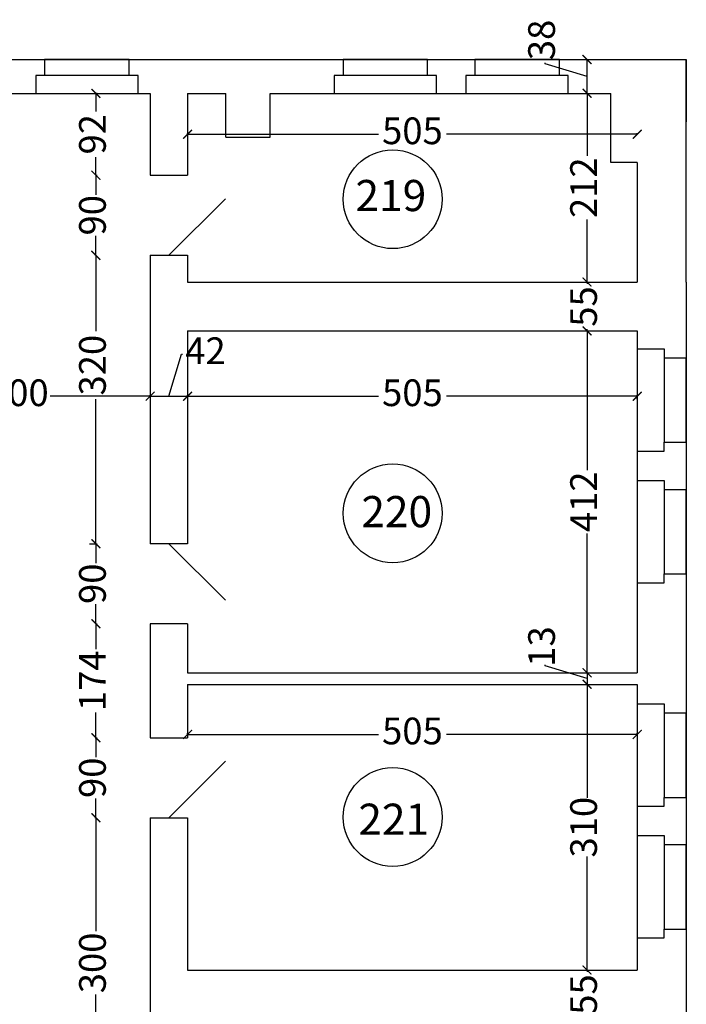
# Model space of a CAD drawing. Units: millimetres. Extents: x 154 to 9301, y 192 to 9271.
# Drawn here: x 8553 to 9301, y 8165 to 9271 of the extents above; entities that cross this region are included whole.
import ezdxf

# ---------------------------------------------------------------- set-up
doc = ezdxf.new("R2010")
doc.units = ezdxf.units.MM
doc.header["$MEASUREMENT"] = 0
for name, color, linetype, lineweight in [('drzwi', 2, 'Continuous', 25), ('okna', 4, 'Continuous', 25), ('wymlin', 1, 'Continuous', 5)]:
    doc.layers.add(name, color=color, linetype=linetype, lineweight=lineweight)
doc.layers.add('numery', color=3, linetype='Continuous')
doc.layers.add('sciana', color=7, linetype='Continuous')
doc.dimstyles.new('Kopia ISO-25', dxfattribs={"dimtxt": 14, "dimasz": 10, "dimexe": 1.25, "dimexo": 0.9, "dimtad": 0, "dimtxsty": 'Standard', "dimblk": 'ARCHTICK', "dimcen": 2.5, "dimclrd": 1, "dimclre": 1, "dimclrt": 1, "dimadec": 0, "dimazin": 0, "dimtfac": 1, "dimtmove": 0, "dimatfit": 3, "dimldrblk": 'ARCHTICK', "dimfxl": 0, "dimarcsym": 0})

# ---------------------------------------------------------------- blocks, each defined once
blk = doc.blocks.new('_ArchTick')
at = {"layer": 'wymlin', "color": 0, "const_width": 0.15}
blk.add_lwpolyline([(-0.5, -0.5), (0.5, 0.5)], dxfattribs=at)
blk = doc.blocks.new('*D259')
at = {"layer": 'Defpoints', "color": 0}
for p in [(8636.9, 9096.5), (8638.1, 9096.5), (8638.1, 9006.5)]:
    blk.add_point(p, dxfattribs=at)
at = {"layer": 'wymlin', "color": 1, "lineweight": -2}
for p, q in [((8637.8, 9096.5), (8639.4, 9096.5)), ((8638.1, 9096.5), (8638.1, 9074.6)), ((8638.1, 9006.5), (8638.1, 9028.4)), ((8637.2, 9006.5), (8636.9, 9006.5))]:
    blk.add_line(p, q, dxfattribs=at)
at = {"layer": 'wymlin', "color": 1, "lineweight": -2, "xscale": 10, "yscale": 10, "zscale": 10}
for p, rotation in [((8638.1, 9096.5), 90), ((8638.1, 9006.5), 270)]:
    blk.add_blockref('_ArchTick', p, dxfattribs=dict(at, rotation=rotation))
at = {"layer": 'wymlin', "color": 1, "insert": (8638.1, 9051.5), "char_height": 30, "attachment_point": 5, "rotation": 90}
blk.add_mtext('90', dxfattribs=at)
blk = doc.blocks.new('*D260')
at = {"layer": 'Defpoints', "color": 0}
for p in [(8636.9, 9188.5), (8638.1, 9188.5), (8636.9, 9096.5)]:
    blk.add_point(p, dxfattribs=at)
at = {"layer": 'wymlin', "color": 1, "lineweight": -2}
for p, q in [((8637.8, 9188.5), (8639.4, 9188.5)), ((8638.1, 9188.5), (8638.1, 9168.1)), ((8638.1, 9096.5), (8638.1, 9116.9)), ((8637.8, 9096.5), (8639.4, 9096.5))]:
    blk.add_line(p, q, dxfattribs=at)
at = {"layer": 'wymlin', "color": 1, "lineweight": -2, "xscale": 10, "yscale": 10, "zscale": 10}
for p, rotation in [((8638.1, 9188.5), 90), ((8638.1, 9096.5), 270)]:
    blk.add_blockref('_ArchTick', p, dxfattribs=dict(at, rotation=rotation))
at = {"layer": 'wymlin', "color": 1, "insert": (8638.1, 9142.5), "char_height": 30, "attachment_point": 5, "rotation": 90}
blk.add_mtext('92', dxfattribs=at)
blk = doc.blocks.new('*D261')
at = {"layer": 'Defpoints', "color": 0}
for p in [(8636.2, 8464.5), (8638.1, 8464.5), (8638.1, 8374.5)]:
    blk.add_point(p, dxfattribs=at)
at = {"layer": 'wymlin', "color": 1, "lineweight": -2}
for p, q in [((8637.1, 8464.5), (8639.4, 8464.5)), ((8638.1, 8464.5), (8638.1, 8442.6)), ((8638.1, 8374.5), (8638.1, 8396.4)), ((8637.2, 8374.5), (8636.9, 8374.5))]:
    blk.add_line(p, q, dxfattribs=at)
at = {"layer": 'wymlin', "color": 1, "lineweight": -2, "xscale": 10, "yscale": 10, "zscale": 10}
for p, rotation in [((8638.1, 8464.5), 90), ((8638.1, 8374.5), 270)]:
    blk.add_blockref('_ArchTick', p, dxfattribs=dict(at, rotation=rotation))
at = {"layer": 'wymlin', "color": 1, "insert": (8638.1, 8419.5), "char_height": 30, "attachment_point": 5, "rotation": 90}
blk.add_mtext('90', dxfattribs=at)
blk = doc.blocks.new('*D262')
at = {"layer": 'Defpoints', "color": 0}
for p in [(8638.1, 8592.5), (8638.1, 8592.5), (8636.2, 8464.5)]:
    blk.add_point(p, dxfattribs=at)
at = {"layer": 'wymlin', "color": 1, "lineweight": -2}
for p, q in [((8638.1, 8592.5), (8638.1, 8564.1)), ((8639, 8592.5), (8639.4, 8592.5)), ((8638.1, 8464.5), (8638.1, 8492.9)), ((8637.1, 8464.5), (8639.4, 8464.5))]:
    blk.add_line(p, q, dxfattribs=at)
at = {"layer": 'wymlin', "color": 1, "lineweight": -2, "xscale": 10, "yscale": 10, "zscale": 10}
for p, rotation in [((8638.1, 8592.5), 90), ((8638.1, 8464.5), 270)]:
    blk.add_blockref('_ArchTick', p, dxfattribs=dict(at, rotation=rotation))
at = {"layer": 'wymlin', "color": 1, "insert": (8638.1, 8528.5), "char_height": 30, "attachment_point": 5, "rotation": 90}
blk.add_mtext('174', dxfattribs=at)
blk = doc.blocks.new('*D263')
at = {"layer": 'Defpoints', "color": 0}
for p in [(8630, 8682.5), (8638.1, 8682.5), (8638.1, 8592.5)]:
    blk.add_point(p, dxfattribs=at)
at = {"layer": 'wymlin', "color": 1, "lineweight": -2}
for p, q in [((8630.9, 8682.5), (8639.4, 8682.5)), ((8638.1, 8682.5), (8638.1, 8660.6)), ((8638.1, 8592.5), (8638.1, 8614.4)), ((8639, 8592.5), (8639.4, 8592.5))]:
    blk.add_line(p, q, dxfattribs=at)
at = {"layer": 'wymlin', "color": 1, "lineweight": -2, "xscale": 10, "yscale": 10, "zscale": 10}
for p, rotation in [((8638.1, 8682.5), 90), ((8638.1, 8592.5), 270)]:
    blk.add_blockref('_ArchTick', p, dxfattribs=dict(at, rotation=rotation))
at = {"layer": 'wymlin', "color": 1, "insert": (8638.1, 8637.5), "char_height": 30, "attachment_point": 5, "rotation": 90}
blk.add_mtext('90', dxfattribs=at)
blk = doc.blocks.new('*D264')
at = {"layer": 'Defpoints', "color": 0}
for p in [(8638.1, 9006.5), (8638.1, 9006.5), (8630, 8682.5)]:
    blk.add_point(p, dxfattribs=at)
at = {"layer": 'wymlin', "color": 1, "lineweight": -2}
for p, q in [((8637.2, 9006.5), (8636.9, 9006.5)), ((8638.1, 9006.5), (8638.1, 8921.2)), ((8638.1, 8682.5), (8638.1, 8845)), ((8630.9, 8682.5), (8639.4, 8682.5))]:
    blk.add_line(p, q, dxfattribs=at)
at = {"layer": 'wymlin', "color": 1, "lineweight": -2, "xscale": 10, "yscale": 10, "zscale": 10}
for p, rotation in [((8638.1, 9006.5), 90), ((8638.1, 8682.5), 270)]:
    blk.add_blockref('_ArchTick', p, dxfattribs=dict(at, rotation=rotation))
at = {"layer": 'wymlin', "color": 1, "insert": (8638.1, 8883.1), "char_height": 30, "attachment_point": 5, "rotation": 90}
blk.add_mtext('320', dxfattribs=at)
blk = doc.blocks.new('*D271')
at = {"layer": 'Defpoints', "color": 0}
for p in [(8638.1, 8374.5), (8638.1, 8374.5), (8636.2, 8048.5)]:
    blk.add_point(p, dxfattribs=at)
at = {"layer": 'wymlin', "color": 1, "lineweight": -2}
for p, q in [((8637.2, 8374.5), (8636.9, 8374.5)), ((8638.1, 8374.5), (8638.1, 8247.1)), ((8638.1, 8048.5), (8638.1, 8175.9)), ((8637.1, 8048.5), (8639.4, 8048.5))]:
    blk.add_line(p, q, dxfattribs=at)
at = {"layer": 'wymlin', "color": 1, "lineweight": -2, "xscale": 10, "yscale": 10, "zscale": 10}
for p, rotation in [((8638.1, 8374.5), 90), ((8638.1, 8048.5), 270)]:
    blk.add_blockref('_ArchTick', p, dxfattribs=dict(at, rotation=rotation))
at = {"layer": 'wymlin', "color": 1, "insert": (8638.1, 8211.5), "char_height": 30, "attachment_point": 5, "rotation": 90}
blk.add_mtext('300', dxfattribs=at)
blk = doc.blocks.new('*D293')
at = {"layer": 'Defpoints', "color": 0}
for p in [(8403, 8848.2), (8699, 8848.2), (8699, 8848.2)]:
    blk.add_point(p, dxfattribs=at)
at = {"layer": 'wymlin', "color": 1, "lineweight": -2}
for p, q in [((8403, 8849.1), (8403, 8849.5)), ((8403, 8848.2), (8515.4, 8848.2)), ((8699, 8848.2), (8586.7, 8848.2)), ((8699, 8849.1), (8699, 8849.5))]:
    blk.add_line(p, q, dxfattribs=at)
at = {"layer": 'wymlin', "color": 1, "lineweight": -2, "xscale": 10, "yscale": 10, "zscale": 10, "rotation": 180}
blk.add_blockref('_ArchTick', (8403, 8848.2), dxfattribs=at)
at = {"layer": 'wymlin', "color": 1, "lineweight": -2, "xscale": 10, "yscale": 10, "zscale": 10}
blk.add_blockref('_ArchTick', (8699, 8848.2), dxfattribs=at)
at = {"layer": 'wymlin', "color": 1, "insert": (8551, 8848.2), "char_height": 30, "attachment_point": 5}
blk.add_mtext('300', dxfattribs=at)
blk = doc.blocks.new('*D498')
at = {"layer": 'Defpoints', "color": 0}
for p in [(8741, 8467), (9246, 8468.2), (9246, 8468.2)]:
    blk.add_point(p, dxfattribs=at)
at = {"layer": 'wymlin', "color": 1, "lineweight": -2}
for p, q in [((8741, 8467.9), (8741, 8469.5)), ((8741, 8468.2), (8955.4, 8468.2)), ((9246, 8468.2), (9031.7, 8468.2)), ((9246, 8469.1), (9246, 8469.5))]:
    blk.add_line(p, q, dxfattribs=at)
at = {"layer": 'wymlin', "color": 1, "lineweight": -2, "xscale": 10, "yscale": 10, "zscale": 10, "rotation": 180}
blk.add_blockref('_ArchTick', (8741, 8468.2), dxfattribs=at)
at = {"layer": 'wymlin', "color": 1, "lineweight": -2, "xscale": 10, "yscale": 10, "zscale": 10}
blk.add_blockref('_ArchTick', (9246, 8468.2), dxfattribs=at)
at = {"layer": 'wymlin', "color": 1, "insert": (8993.5, 8468.2), "char_height": 30, "attachment_point": 5}
blk.add_mtext('505', dxfattribs=at)
blk = doc.blocks.new('*D500')
at = {"layer": 'Defpoints', "color": 0}
for p in [(8741, 8848.2), (9246, 8848.2), (9246, 8844)]:
    blk.add_point(p, dxfattribs=at)
at = {"layer": 'wymlin', "color": 1, "lineweight": -2}
for p, q in [((8741, 8849.1), (8741, 8849.5)), ((8741, 8848.2), (8955.4, 8848.2)), ((9246, 8848.2), (9031.7, 8848.2)), ((9246, 8844.9), (9246, 8849.5))]:
    blk.add_line(p, q, dxfattribs=at)
at = {"layer": 'wymlin', "color": 1, "lineweight": -2, "xscale": 10, "yscale": 10, "zscale": 10, "rotation": 180}
blk.add_blockref('_ArchTick', (8741, 8848.2), dxfattribs=at)
at = {"layer": 'wymlin', "color": 1, "lineweight": -2, "xscale": 10, "yscale": 10, "zscale": 10}
blk.add_blockref('_ArchTick', (9246, 8848.2), dxfattribs=at)
at = {"layer": 'wymlin', "color": 1, "insert": (8993.5, 8848.2), "char_height": 30, "attachment_point": 5}
blk.add_mtext('505', dxfattribs=at)
blk = doc.blocks.new('*D501')
at = {"layer": 'Defpoints', "color": 0}
for p in [(8741, 9142.5), (8741, 9142.5), (9246, 9142.5)]:
    blk.add_point(p, dxfattribs=at)
at = {"layer": 'wymlin', "color": 1, "lineweight": -2}
for p, q in [((8741, 9143.4), (8741, 9143.7)), ((8741, 9142.5), (8955.4, 9142.5)), ((9246, 9142.5), (9031.7, 9142.5)), ((9246, 9143.4), (9246, 9143.7))]:
    blk.add_line(p, q, dxfattribs=at)
at = {"layer": 'wymlin', "color": 1, "lineweight": -2, "xscale": 10, "yscale": 10, "zscale": 10, "rotation": 180}
blk.add_blockref('_ArchTick', (8741, 9142.5), dxfattribs=at)
at = {"layer": 'wymlin', "color": 1, "lineweight": -2, "xscale": 10, "yscale": 10, "zscale": 10}
blk.add_blockref('_ArchTick', (9246, 9142.5), dxfattribs=at)
at = {"layer": 'wymlin', "color": 1, "insert": (8993.5, 9142.5), "char_height": 30, "attachment_point": 5}
blk.add_mtext('505', dxfattribs=at)
blk = doc.blocks.new('*D504')
at = {"layer": 'Defpoints', "color": 0}
for p in [(8699, 8848.2), (8741, 8848.2), (8741, 8848.2)]:
    blk.add_point(p, dxfattribs=at)
at = {"layer": 'wymlin', "color": 1, "lineweight": -2}
for p, q in [((8720, 8848.2), (8734.2, 8895.4)), ((8734.2, 8895.4), (8735.4, 8895.4)), ((8699, 8849.1), (8699, 8849.5)), ((8699, 8848.2), (8741, 8848.2)), ((8741, 8849.1), (8741, 8849.5))]:
    blk.add_line(p, q, dxfattribs=at)
at = {"layer": 'wymlin', "color": 1, "lineweight": -2, "xscale": 10, "yscale": 10, "zscale": 10, "rotation": 180}
blk.add_blockref('_ArchTick', (8699, 8848.2), dxfattribs=at)
at = {"layer": 'wymlin', "color": 1, "lineweight": -2, "xscale": 10, "yscale": 10, "zscale": 10}
blk.add_blockref('_ArchTick', (8741, 8848.2), dxfattribs=at)
at = {"layer": 'wymlin', "color": 1, "insert": (8761.1, 8895.4), "char_height": 30, "attachment_point": 5}
blk.add_mtext('42', dxfattribs=at)
blk = doc.blocks.new('*D505')
at = {"layer": 'Defpoints', "color": 0}
for p in [(9189.6, 8921.5), (9189.6, 8537.5), (9189.6, 8537.5)]:
    blk.add_point(p, dxfattribs=at)
at = {"layer": 'wymlin', "color": 1, "lineweight": -2}
for p, q in [((9188.7, 8921.5), (9188.4, 8921.5)), ((9189.6, 8921.5), (9189.6, 8765.1)), ((9189.6, 8537.5), (9189.6, 8693.9)), ((9188.7, 8537.5), (9188.4, 8537.5))]:
    blk.add_line(p, q, dxfattribs=at)
at = {"layer": 'wymlin', "color": 1, "lineweight": -2, "xscale": 10, "yscale": 10, "zscale": 10}
for p, rotation in [((9189.6, 8921.5), 90), ((9189.6, 8537.5), 270)]:
    blk.add_blockref('_ArchTick', p, dxfattribs=dict(at, rotation=rotation))
at = {"layer": 'wymlin', "color": 1, "insert": (9189.6, 8729.5), "char_height": 30, "attachment_point": 5, "rotation": 90}
blk.add_mtext('412', dxfattribs=at)
blk = doc.blocks.new('*D514')
at = {"layer": 'Defpoints', "color": 0}
for p in [(9189.6, 8537.5), (9189.6, 8524.5), (9189.6, 8524.5)]:
    blk.add_point(p, dxfattribs=at)
at = {"layer": 'wymlin', "color": 1, "lineweight": -2}
for p, q in [((9142.4, 8545.1), (9142.4, 8546.4)), ((9189.6, 8531), (9142.4, 8545.1)), ((9188.7, 8537.5), (9188.4, 8537.5)), ((9189.6, 8537.5), (9189.6, 8524.5)), ((9188.7, 8524.5), (9188.4, 8524.5))]:
    blk.add_line(p, q, dxfattribs=at)
at = {"layer": 'wymlin', "color": 1, "lineweight": -2, "xscale": 10, "yscale": 10, "zscale": 10}
for p, rotation in [((9189.6, 8537.5), 90), ((9189.6, 8524.5), 270)]:
    blk.add_blockref('_ArchTick', p, dxfattribs=dict(at, rotation=rotation))
at = {"layer": 'wymlin', "color": 1, "insert": (9142.4, 8567), "char_height": 30, "attachment_point": 5, "rotation": 90}
blk.add_mtext('13', dxfattribs=at)
blk = doc.blocks.new('*D515')
at = {"layer": 'Defpoints', "color": 0}
for p in [(9189.6, 8203.5), (9189.6, 8148.5), (9189.6, 8148.5)]:
    blk.add_point(p, dxfattribs=at)
at = {"layer": 'wymlin', "color": 1, "lineweight": -2}
for p, q in [((9188.7, 8203.5), (9188.4, 8203.5)), ((9189.6, 8203.5), (9189.6, 8201.6)), ((9188.7, 8148.5), (9188.4, 8148.5)), ((9189.6, 8148.5), (9189.6, 8150.4))]:
    blk.add_line(p, q, dxfattribs=at)
at = {"layer": 'wymlin', "color": 1, "lineweight": -2, "xscale": 10, "yscale": 10, "zscale": 10}
for p, rotation in [((9189.6, 8203.5), 90), ((9189.6, 8148.5), 270)]:
    blk.add_blockref('_ArchTick', p, dxfattribs=dict(at, rotation=rotation))
at = {"layer": 'wymlin', "color": 1, "insert": (9189.6, 8176), "char_height": 30, "attachment_point": 5, "rotation": 90}
blk.add_mtext('55', dxfattribs=at)
blk = doc.blocks.new('*D518')
at = {"layer": 'Defpoints', "color": 0}
for p in [(9189.6, 8524.5), (9189.6, 8203.5), (9189.6, 8203.5)]:
    blk.add_point(p, dxfattribs=at)
at = {"layer": 'wymlin', "color": 1, "lineweight": -2}
for p, q in [((9188.7, 8524.5), (9188.4, 8524.5)), ((9189.6, 8524.5), (9189.6, 8397.1)), ((9189.6, 8203.5), (9189.6, 8330.9)), ((9188.7, 8203.5), (9188.4, 8203.5))]:
    blk.add_line(p, q, dxfattribs=at)
at = {"layer": 'wymlin', "color": 1, "lineweight": -2, "xscale": 10, "yscale": 10, "zscale": 10}
for p, rotation in [((9189.6, 8524.5), 90), ((9189.6, 8203.5), 270)]:
    blk.add_blockref('_ArchTick', p, dxfattribs=dict(at, rotation=rotation))
at = {"layer": 'wymlin', "color": 1, "insert": (9189.6, 8364), "char_height": 30, "attachment_point": 5, "rotation": 90}
blk.add_mtext('310', dxfattribs=at)
blk = doc.blocks.new('*D519')
at = {"layer": 'Defpoints', "color": 0}
for p in [(9189.6, 8976.5), (9189.6, 8976.5), (9189.6, 8921.5)]:
    blk.add_point(p, dxfattribs=at)
at = {"layer": 'wymlin', "color": 1, "lineweight": -2}
for p, q in [((9188.7, 8976.5), (9188.4, 8976.5)), ((9189.6, 8976.5), (9189.6, 8974.6)), ((9188.7, 8921.5), (9188.4, 8921.5)), ((9189.6, 8921.5), (9189.6, 8923.4))]:
    blk.add_line(p, q, dxfattribs=at)
at = {"layer": 'wymlin', "color": 1, "lineweight": -2, "xscale": 10, "yscale": 10, "zscale": 10}
for p, rotation in [((9189.6, 8976.5), 90), ((9189.6, 8921.5), 270)]:
    blk.add_blockref('_ArchTick', p, dxfattribs=dict(at, rotation=rotation))
at = {"layer": 'wymlin', "color": 1, "insert": (9189.6, 8949), "char_height": 30, "attachment_point": 5, "rotation": 90}
blk.add_mtext('55', dxfattribs=at)
blk = doc.blocks.new('*D520')
at = {"layer": 'Defpoints', "color": 0}
for p in [(9189.6, 9188.5), (9189.6, 9188.5), (9189.6, 8976.5)]:
    blk.add_point(p, dxfattribs=at)
at = {"layer": 'wymlin', "color": 1, "lineweight": -2}
for p, q in [((9188.7, 9188.5), (9188.4, 9188.5)), ((9189.6, 9188.5), (9189.6, 9118.1)), ((9189.6, 8976.5), (9189.6, 9046.9)), ((9188.7, 8976.5), (9188.4, 8976.5))]:
    blk.add_line(p, q, dxfattribs=at)
at = {"layer": 'wymlin', "color": 1, "lineweight": -2, "xscale": 10, "yscale": 10, "zscale": 10}
for p, rotation in [((9189.6, 9188.5), 90), ((9189.6, 8976.5), 270)]:
    blk.add_blockref('_ArchTick', p, dxfattribs=dict(at, rotation=rotation))
at = {"layer": 'wymlin', "color": 1, "insert": (9189.6, 9082.5), "char_height": 30, "attachment_point": 5, "rotation": 90}
blk.add_mtext('212', dxfattribs=at)
blk = doc.blocks.new('*D521')
at = {"layer": 'Defpoints', "color": 0}
for p in [(9189.6, 9226.5), (9189.6, 9226.5), (9189.6, 9188.5)]:
    blk.add_point(p, dxfattribs=at)
at = {"layer": 'wymlin', "color": 1, "lineweight": -2}
for p, q in [((9188.7, 9226.5), (9188.4, 9226.5)), ((9189.6, 9188.5), (9189.6, 9226.5)), ((9142.4, 9221.6), (9142.4, 9222.9)), ((9189.6, 9207.5), (9142.4, 9221.6)), ((9188.7, 9188.5), (9188.4, 9188.5))]:
    blk.add_line(p, q, dxfattribs=at)
at = {"layer": 'wymlin', "color": 1, "lineweight": -2, "xscale": 10, "yscale": 10, "zscale": 10}
for p, rotation in [((9189.6, 9226.5), 90), ((9189.6, 9188.5), 270)]:
    blk.add_blockref('_ArchTick', p, dxfattribs=dict(at, rotation=rotation))
at = {"layer": 'wymlin', "color": 1, "insert": (9142.4, 9248.5), "char_height": 30, "attachment_point": 5, "rotation": 90}
blk.add_mtext('38', dxfattribs=at)

msp = doc.modelspace()

# ---------------------------------------------------------------- linework, layer by layer
at = {"layer": 'drzwi'}
for p, q in [((8720.042, 9006.485), (8783.681, 9070.124)), ((8720.042, 8682.508), (8783.681, 8618.868)), ((8720.042, 8374.485), (8783.681, 8438.124))]:
    msp.add_line(p, q, dxfattribs=at)
at = {"layer": 'numery'}
for centre in [(8971.376, 9069.555), (8971.376, 8716.65), (8971.376, 8375.368)]:
    msp.add_circle(centre, 55.501, dxfattribs=at)
at = {"layer": 'okna'}
for p, q in [((8675.487, 9226.485), (8580.487, 9226.485)), ((8580.487, 9226.485), (8580.487, 9208.485)), ((8675.487, 9208.485), (8675.487, 9226.485)), ((9010.563, 9226.485), (8915.563, 9226.485)), ((8915.563, 9226.485), (8915.563, 9208.485)), ((9010.563, 9208.485), (9010.563, 9226.485)), ((9063.563, 9226.485), (9063.563, 9208.485)), ((9158.563, 9226.485), (9063.563, 9226.485)), ((9158.563, 9208.485), (9158.563, 9226.485)), ((8675.487, 9208.485), (8570.487, 9208.485)), ((8570.487, 9208.485), (8570.487, 9188.485)), ((8685.487, 9208.485), (8675.487, 9208.485)), ((8685.487, 9188.485), (8685.487, 9208.485)), ((9010.563, 9208.485), (8905.563, 9208.485)), ((8905.563, 9208.485), (8905.563, 9188.485)), ((9020.563, 9208.485), (9010.563, 9208.485)), ((9020.563, 9188.485), (9020.563, 9208.485)), ((9158.563, 9208.485), (9053.563, 9208.485)), ((9053.563, 9208.485), (9053.563, 9188.485)), ((9168.563, 9208.485), (9158.563, 9208.485)), ((9168.563, 9188.485), (9168.563, 9208.485)), ((8570.487, 9188.485), (8685.487, 9188.485)), ((8905.563, 9188.485), (9020.563, 9188.485)), ((9053.563, 9188.485), (9168.563, 9188.485)), ((9246.042, 8901.485), (9246.042, 8786.485)), ((9246.042, 8901.485), (9276.042, 8901.485)), ((9276.042, 8901.485), (9276.042, 8796.485)), ((9276.042, 8891.485), (9301.042, 8891.485)), ((9301.042, 8796.485), (9301.042, 8891.485)), ((9276.042, 8786.485), (9276.042, 8796.485)), ((9276.042, 8796.485), (9301.042, 8796.485)), ((9246.042, 8786.485), (9276.042, 8786.485)), ((9246.042, 8753.485), (9276.042, 8753.485)), ((9246.042, 8753.485), (9246.042, 8638.485)), ((9276.042, 8753.485), (9276.042, 8648.485)), ((9276.042, 8743.485), (9301.042, 8743.485)), ((9301.042, 8648.485), (9301.042, 8743.485)), ((9276.042, 8638.485), (9276.042, 8648.485)), ((9276.042, 8648.485), (9301.042, 8648.485)), ((9246.042, 8638.485), (9276.042, 8638.485)), ((9246.042, 8502.485), (9276.042, 8502.485)), ((9246.042, 8502.485), (9246.042, 8387.485)), ((9276.042, 8502.485), (9276.042, 8397.485)), ((9276.042, 8492.485), (9301.042, 8492.485)), ((9301.042, 8397.485), (9301.042, 8492.485)), ((9276.042, 8387.485), (9276.042, 8397.485)), ((9276.042, 8397.485), (9301.042, 8397.485)), ((9246.042, 8387.485), (9276.042, 8387.485)), ((9246.042, 8387.485), (9276.042, 8387.485)), ((9246.042, 8354.485), (9276.042, 8354.485)), ((9246.042, 8354.485), (9246.042, 8239.485)), ((9276.042, 8354.485), (9276.042, 8249.485)), ((9276.042, 8344.485), (9301.042, 8344.485)), ((9301.042, 8249.485), (9301.042, 8344.485)), ((9276.042, 8239.485), (9276.042, 8249.485)), ((9276.042, 8249.485), (9301.042, 8249.485)), ((9246.042, 8239.485), (9276.042, 8239.485))]:
    msp.add_line(p, q, dxfattribs=at)
at = {"layer": 'sciana'}
for p, q in [((7801.042, 9226.485), (9301.042, 9226.485)), ((9301.042, 8976.485), (9301.042, 9226.485)), ((9301.042, 9226.485), (9301.042, 9156.485)), ((8403.042, 9188.485), (8699.042, 9188.485)), ((8699.042, 9188.485), (8699.042, 9096.485)), ((8741.042, 9188.485), (8783.935, 9188.485)), ((8741.042, 9188.485), (8741.042, 9096.485)), ((8783.935, 9139.138), (8783.935, 9188.485)), ((8833.935, 9188.485), (9216.185, 9188.485)), ((8833.935, 9139.138), (8833.935, 9188.485)), ((9216.185, 9110.693), (9216.185, 9188.485)), ((8783.935, 9139.138), (8833.935, 9139.138)), ((9246.042, 9110.693), (9216.185, 9110.693)), ((9246.042, 9110.693), (9246.042, 8976.485)), ((8699.042, 9096.485), (8741.042, 9096.485)), ((8699.042, 9006.485), (8699.042, 8682.508)), ((8699.042, 9006.485), (8741.042, 9006.485)), ((8741.042, 9006.485), (8741.042, 8976.485)), ((8741.042, 8976.485), (9246.042, 8976.485)), ((9301.042, 8976.485), (9301.042, 7253.806)), ((8741.042, 8921.485), (9246.042, 8921.485)), ((8741.042, 8921.485), (8741.042, 8682.508)), ((9246.042, 8921.485), (9246.042, 8537.485)), ((8741.042, 8682.508), (8699.042, 8682.508)), ((8699.042, 8592.508), (8699.042, 8536.485)), ((8741.042, 8592.508), (8699.042, 8592.508)), ((8741.042, 8592.508), (8741.042, 8537.485)), ((8699.042, 8564.496), (8699.042, 8464.485)), ((8741.042, 8537.485), (9246.042, 8537.485)), ((8741.042, 8524.485), (9246.042, 8524.485)), ((8741.042, 8524.485), (8741.042, 8523.485)), ((8741.042, 8523.485), (8741.042, 8464.485)), ((9246.042, 8524.485), (9246.042, 8523.485)), ((9246.042, 8523.485), (9246.042, 8203.485)), ((8699.042, 8464.485), (8741.042, 8464.485)), ((8699.042, 8374.485), (8741.042, 8374.485)), ((8699.042, 8374.485), (8699.042, 8148.485)), ((8741.042, 8374.485), (8741.042, 8203.485)), ((8741.042, 8203.485), (9246.042, 8203.485))]:
    msp.add_line(p, q, dxfattribs=at)

# ---------------------------------------------------------------- texts
at = {"layer": 'numery', "char_height": 35, "width": 191.0279, "attachment_point": 1}
for s, insert in [('{\\fArial|b0|i0|c238|p34;219}', (8929.535, 9091.164)), ('{\\fArial|b0|i0|c238|p34;220}', (8936.157, 8736.053)), ('{\\fArial|b0|i0|c238|p34;221}', (8932.758, 8390.43))]:
    msp.add_mtext(s, dxfattribs=dict(at, insert=insert))

# ---------------------------------------------------------------- dimensions: what is measured, and where the dimension line sits
at = {"layer": 'wymlin'}
for base, p1, p2, picture, middle in [((9189.617, 9226.485), (9189.617, 9188.485), (9189.617, 9226.485), '*D521', (9142.43, 9223.516)), ((8638.112, 9188.485), (8636.862, 9096.485), (8636.862, 9188.485), '*D260', (8638.112, 9142.485)), ((9189.617, 9188.485), (9189.617, 8976.485), (9189.617, 9188.485), '*D520', (9189.617, 9082.485)), ((8638.112, 9096.485), (8638.112, 9006.485), (8636.862, 9096.485), '*D259', (8638.112, 9051.485)), ((9189.617, 8976.485), (9189.617, 8921.485), (9189.617, 8976.485), '*D519', (9189.617, 8948.985)), ((8638.112, 8682.508), (8638.096, 8592.508), (8630.042, 8682.508), '*D263', (8638.112, 8637.508)), ((9189.617, 8524.485), (9189.617, 8537.485), (9189.617, 8524.485), '*D514', (9142.43, 8547.016)), ((8638.112, 8464.485), (8638.112, 8374.485), (8636.197, 8464.485), '*D261', (8638.112, 8419.485)), ((9189.617, 8148.485), (9189.617, 8203.485), (9189.617, 8148.485), '*D515', (9189.617, 8175.985))]:
    dim = msp.add_linear_dim(base=base, p1=p1, p2=p2, angle=90, dimstyle='Kopia ISO-25', override={"dimtxt": 30, "dimtmove": 1}, dxfattribs=at)
    dim.commit()
    dim.dimension.update_dxf_attribs({"geometry": picture, "text_midpoint": middle})
for base, p1, p2, override, picture, middle in [((8741.042, 9142.485), (9246.042, 9142.485), (8741.042, 9142.485), {"dimtxt": 30}, '*D501', (8993.542, 9142.485)), ((8741.042, 8848.21), (8699.042, 8848.21), (8741.042, 8848.21), {"dimtxt": 30, "dimtmove": 1}, '*D504', (8736.073, 8895.398)), ((9246.042, 8848.21), (8741.042, 8848.21), (9246.042, 8843.985), {"dimtxt": 30, "dimtmove": 1}, '*D500', (8993.542, 8848.21)), ((9246.042, 8468.236), (8741.042, 8466.986), (9246.042, 8468.236), {"dimtxt": 30}, '*D498', (8993.542, 8468.236))]:
    dim = msp.add_linear_dim(base=base, p1=p1, p2=p2, dimstyle='Kopia ISO-25', override=override, dxfattribs=at)
    dim.commit()
    dim.dimension.update_dxf_attribs({"geometry": picture, "text_midpoint": middle})
dim = msp.add_linear_dim(base=(8638.112, 9006.485), p1=(8630.042, 8682.508), p2=(8638.112, 9006.485), angle=90, text='320', dimstyle='Kopia ISO-25', override={"dimtxt": 30, "dimtmove": 1}, dxfattribs=at)
dim.commit()
dim.dimension.update_dxf_attribs({"geometry": '*D264', "text_midpoint": (8638.112, 8883.08), "dimtype": 160})
for base, p1, p2, text, override, picture, middle in [((9189.617, 8537.485), (9189.617, 8921.485), (9189.617, 8537.485), '412', {"dimtxt": 30}, '*D505', (9189.617, 8729.485)), ((8638.112, 8592.508), (8636.197, 8464.485), (8638.096, 8592.508), '174', {"dimtxt": 30, "dimtmove": 1}, '*D262', (8638.112, 8528.496)), ((9189.617, 8203.485), (9189.617, 8524.485), (9189.617, 8203.485), '310', {"dimtxt": 30, "dimtmove": 1}, '*D518', (9189.617, 8363.985)), ((8638.112, 8374.485), (8636.197, 8048.485), (8638.112, 8374.485), '300', {"dimtxt": 30, "dimtmove": 1}, '*D271', (8638.112, 8211.485))]:
    dim = msp.add_linear_dim(base=base, p1=p1, p2=p2, angle=90, text=text, dimstyle='Kopia ISO-25', override=override, dxfattribs=at)
    dim.commit()
    dim.dimension.update_dxf_attribs({"geometry": picture, "text_midpoint": middle})
dim = msp.add_linear_dim(base=(8699.042, 8848.21), p1=(8403.042, 8848.21), p2=(8699.042, 8848.21), text='300', dimstyle='Kopia ISO-25', override={"dimtxt": 30, "dimtmove": 1}, dxfattribs=at)
dim.commit()
dim.dimension.update_dxf_attribs({"geometry": '*D293', "text_midpoint": (8551.042, 8848.21)})

doc.saveas('drawing.dxf')
